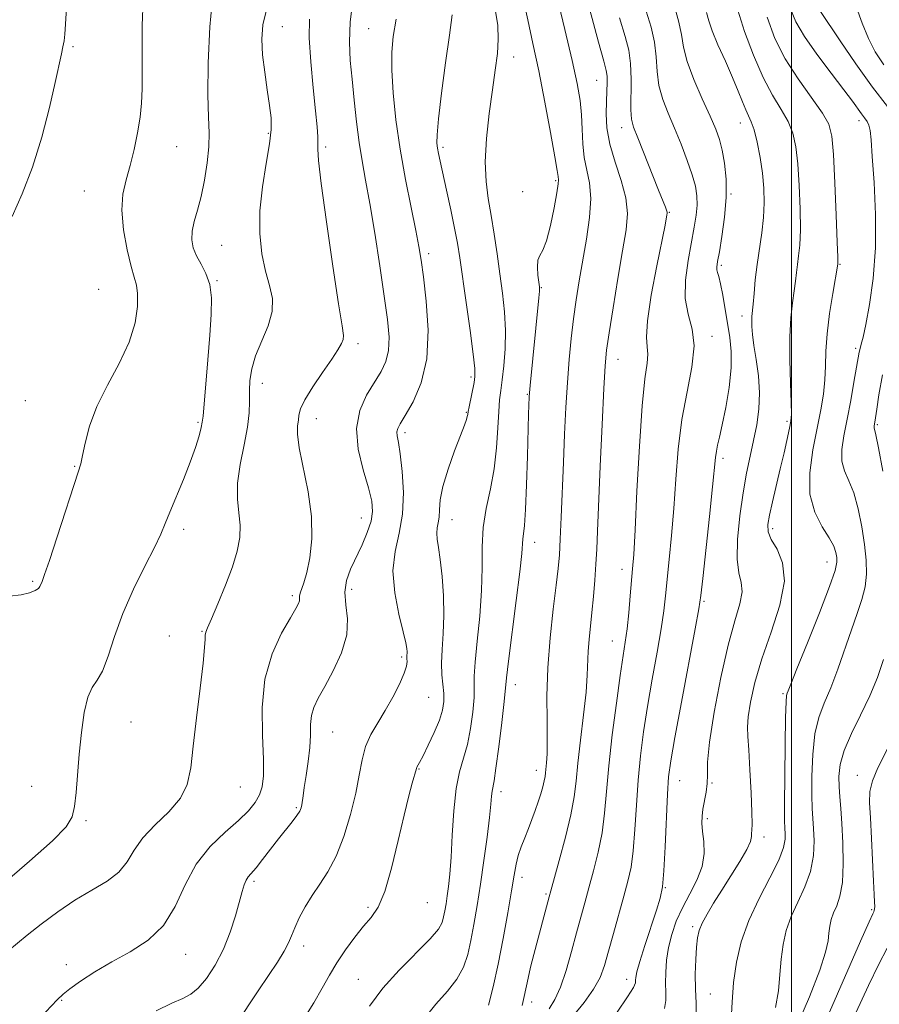
# Model space of a CAD drawing. Extents: x 2054800 to 2057700, y 362300 to 365200.
# Drawn here: x 2055823 to 2056020, y 364612 to 364838 of the extents above; entities that cross this region are included whole.
import ezdxf

# ---------------------------------------------------------------- set-up
doc = ezdxf.new("R2010")
doc.units = 0
doc.header["$MEASUREMENT"] = 0
for name, color, linetype, lineweight in [('32000', 7, 'Continuous', 0), ('DTM SPOT ELEVATION', 2, 'Continuous', 13), ('INDEX CONTOUR', 41, 'Continuous', 13), ('INTERMEDIATE CONTOUR', 44, 'Continuous', 0)]:
    doc.layers.add(name, color=color, linetype=linetype, lineweight=lineweight)

msp = doc.modelspace()

# ---------------------------------------------------------------- linework, layer by layer
at = {"layer": '32000', "flags": 128}
msp.add_lwpolyline([(2056000, 365000), (2056000, 362500)], dxfattribs=at)
at = {"layer": 'DTM SPOT ELEVATION'}
for p in [(2055883.06, 364836.64, 1165.2), (2055902.86, 364836.15, 1160.9), (2055834.93, 364831.99, 1171.8), (2055936.15, 364829.63, 1155.3), (2055955.2, 364824.3, 1150.9), (2056015.45, 364815.04, 1136.5), (2055960.98, 364813.39, 1148.6), (2055988.21, 364814.46, 1142.7), (2055879.8, 364812.13, 1166.2), (2055858.74, 364809.05, 1169.1), (2055892.96, 364808.96, 1163.7), (2055919.93, 364808.91, 1157.7), (2055945.82, 364801.29, 1154.2), (2055837.6, 364798.86, 1170.9), (2055938.26, 364798.74, 1154.2), (2055986.06, 364798.23, 1143.9), (2055971.9, 364793.96, 1147.9), (2055869.14, 364786.39, 1167.1), (2055916.68, 364784.46, 1159.6), (2055983.88, 364781.8, 1143.7), (2056011.07, 364782.05, 1137.9), (2055840.83, 364776.33, 1171.1), (2055868.05, 364778.33, 1167.9), (2055942.55, 364776.7, 1153.9), (2055988.63, 364770.17, 1142.5), (2055981.72, 364765.53, 1145.6), (2055900.42, 364763.8, 1163.6), (2056014.73, 364762.76, 1136.3), (2055960.09, 364760.21, 1149.3), (2055926.38, 364756.18, 1158.3), (2055878.43, 364754.73, 1165.4), (2055939.29, 364752.18, 1154.1), (2055824.01, 364750.72, 1171.1), (2055925.3, 364748.04, 1158.1), (2055863.67, 364745.8, 1168.2), (2055890.81, 364746.61, 1163.3), (2055998.92, 364745.98, 1140.3), (2056019.68, 364745.24, 1133.8), (2055911.22, 364743.41, 1159.6), (2055835.36, 364735.67, 1170.1), (2055984.24, 364737.48, 1143.6), (2055901.18, 364723.85, 1162.8), (2055922.02, 364723.4, 1157.3), (2055860.37, 364721.21, 1167.6), (2055995.62, 364721.34, 1139.6), (2055940.95, 364718.23, 1153.4), (2056008.15, 364713.74, 1138.7), (2055961.02, 364712.03, 1148.6), (2055825.69, 364709.29, 1170.2), (2055898.96, 364707.41, 1161.4), (2055885.35, 364706.01, 1164.3), (2055979.84, 364704.66, 1143.8), (2055864.58, 364697.77, 1166.1), (2055857.07, 364696.75, 1166.7), (2055958.83, 364695.58, 1148.8), (2055910.41, 364691.88, 1160.3), (2055936.56, 364685.56, 1153.4), (2055916.61, 364682.68, 1159.1), (2055997.99, 364683.46, 1138.2), (2055848.32, 364676.97, 1167.1), (2055894.56, 364674.7, 1161.1), (2055914.42, 364666.21, 1157.9), (2055941.38, 364665.92, 1152.6), (2055974.32, 364663.53, 1143.2), (2056015.08, 364664.76, 1132.6), (2055825.48, 364662.22, 1168.8), (2055873.41, 364662.06, 1165.1), (2055981.68, 364663, 1141.9), (2055933.25, 364660.96, 1153.5), (2055886.26, 364657.35, 1162.2), (2055837.92, 364654.31, 1167.8), (2055980.6, 364654.83, 1141.7), (2055993.63, 364650.56, 1139.5), (2055938.11, 364641.31, 1151.5), (2055876.52, 364640.42, 1161.7), (2055971.02, 364638.99, 1143.9), (2055943.6, 364637.48, 1150.2), (2055902.68, 364634.43, 1158.3), (2055916.32, 364635.48, 1157.2), (2056018.39, 364633.93, 1132.2), (2055977.3, 364629.97, 1140.3), (2055887.95, 364625.56, 1159.5), (2055860.8, 364623.67, 1163.3), (2055833.47, 364621.26, 1164.4), (2055900.46, 364617.93, 1156.8), (2055962.1, 364617.89, 1144.6), (2055981.29, 364614.57, 1138.9), (2055832.37, 364613.06, 1163.9), (2055940.27, 364612.71, 1149.5)]:
    msp.add_point(p, dxfattribs=at)
at = {"layer": 'INDEX CONTOUR'}
for points in [[(2055820.4, 364705.9, 1170), (2055823.043, 364706.179, 1170), (2055824.981, 364706.63, 1170), (2055826.272, 364707.146, 1170), (2055827.004, 364707.645, 1170), (2055827.366, 364708.1279, 1170), (2055827.845, 364709.275, 1170), (2055828.422, 364710.812, 1170), (2055829.546, 364714.082, 1170), (2055831.331, 364719.503, 1170), (2055836.163, 364734.359, 1170), (2055836.725, 364736.256, 1170), (2055837.136, 364738.126, 1170), (2055837.72, 364741.01, 1170), (2055838.7359, 364744.868, 1170), (2055840.426, 364749.395, 1170), (2055842.8799, 364754.29, 1170), (2055845.583, 364759.292, 1170), (2055847.869, 364764.145, 1170), (2055849.229, 364768.597, 1170), (2055849.784, 364772.403, 1170), (2055849.809, 364775.319, 1170), (2055849.539, 364777.298, 1170), (2055849.028, 364779.068, 1170), (2055848.286, 364781.552, 1170), (2055847.377, 364785.373, 1170), (2055846.568, 364789.961, 1170), (2055846.1781, 364794.4459, 1170), (2055846.429, 364798.186, 1170), (2055847.1551, 364801.45, 1170), (2055848.092, 364804.737, 1170), (2055849.009, 364808.403, 1170), (2055849.797, 364812.229, 1170), (2055850.379, 364815.854, 1170), (2055850.7049, 364819.077, 1170), (2055850.83, 364822.343, 1170), (2055850.837, 364826.254, 1170), (2055850.812, 364831.224, 1170), (2055850.85, 364836.905, 1170), (2055851.046, 364842.76, 1170)], [(2055938.135, 364611.881, 1150), (2055938.612, 364614.007, 1150), (2055939.482, 364618.203, 1150), (2055940.047, 364620.672, 1150), (2055940.789, 364623.589, 1150), (2055943.113, 364632.288, 1150), (2055944.296, 364636.872, 1150), (2055944.6659, 364638.212, 1150), (2055946.633, 364645.197, 1150), (2055948.077, 364650.572, 1150), (2055949.319, 364655.712, 1150), (2055950.066, 364659.778, 1150), (2055950.5, 364663.387, 1150), (2055950.92, 364667.52, 1150), (2055951.542, 364672.826, 1150), (2055952.238, 364678.611, 1150), (2055952.798, 364683.847, 1150), (2055953.074, 364687.774, 1150), (2055953.261, 364693.261, 1150), (2055953.473, 364695.918, 1150), (2055954.142, 364702.127, 1150), (2055954.488, 364705.77, 1150), (2055954.798, 364709.551, 1150), (2055955.053, 364713.1821, 1150), (2055955.248, 364716.623, 1150), (2055955.439, 364720.823, 1150), (2055956.065, 364735.71, 1150), (2055956.482, 364745.316, 1150), (2055956.856, 364753.521, 1150), (2055957.142, 364758.764, 1150), (2055957.482, 364762.3511, 1150), (2055958.061, 364766.306, 1150), (2055958.997, 364772.079, 1150), (2055960.119, 364778.827, 1150), (2055961.19, 364785.133, 1150), (2055961.977, 364789.955, 1150), (2055962.289, 364793.743, 1150), (2055961.941, 364797.316, 1150), (2055960.865, 364801.301, 1150), (2055959.459, 364805.533, 1150), (2055958.238, 364809.6489, 1150), (2055957.591, 364813.351, 1150), (2055957.413, 364816.595, 1150), (2055957.471, 364819.399, 1150), (2055957.566, 364821.776, 1150), (2055957.627, 364823.725, 1150), (2055957.613, 364825.237, 1150), (2055957.443, 364826.527, 1150), (2055956.883, 364828.69, 1150), (2055955.662, 364833.043, 1150), (2055953.689, 364840.431, 1150)], [(2055978.0671, 364609.271, 1140), (2055978.088, 364612.404, 1140), (2055977.912, 364615.657, 1140), (2055977.873, 364619.113, 1140), (2055977.982, 364622.4709, 1140), (2055978.171, 364625.335, 1140), (2055978.406, 364627.449, 1140), (2055978.794, 364629.122, 1140), (2055979.4779, 364630.805, 1140), (2055980.569, 364632.87, 1140), (2055982.0639, 364635.388, 1140), (2055983.93, 364638.354, 1140), (2055986.07, 364641.682, 1140), (2055988.137, 364644.961, 1140), (2055989.7229, 364647.7, 1140), (2055990.539, 364649.545, 1140), (2055990.792, 364650.679, 1140), (2055990.813, 364651.42, 1140), (2055990.859, 364652.154, 1140), (2055990.912, 364653.532, 1140), (2055990.881, 364656.2739, 1140), (2055990.705, 364660.753, 1140), (2055990.432, 364665.969, 1140), (2055990.1379, 364670.577, 1140), (2055989.9049, 364673.634, 1140), (2055989.829, 364675.804, 1140), (2055990.014, 364678.154, 1140), (2055990.564, 364681.546, 1140), (2055991.581, 364686.034, 1140), (2055993.1709, 364691.468, 1140), (2055995.286, 364697.5991, 1140), (2055997.275, 364703.786, 1140), (2055998.335, 364709.288, 1140), (2055997.936, 364713.536, 1140), (2055996.648, 364716.644, 1140), (2055995.314, 364718.898, 1140), (2055994.61, 364720.623, 1140), (2055994.536, 364722.312, 1140), (2055994.925, 364724.498, 1140), (2055995.617, 364727.5551, 1140), (2055997.397, 364735.097, 1140), (2055998.251, 364738.776, 1140), (2055999.5209, 364744.407, 1140), (2055999.841, 364746.036, 1140), (2055999.958, 364747.672, 1140), (2055999.909, 364750.347, 1140), (2055999.747, 364754.7429, 1140), (2055999.594, 364760.131, 1140), (2055999.591, 364765.432, 1140), (2055999.833, 364769.786, 1140), (2056000.222, 364773.211, 1140), (2056000.614, 364775.941, 1140), (2056000.9, 364778.204, 1140), (2056001.118, 364780.177, 1140), (2056001.341, 364782.0299, 1140), (2056001.612, 364783.982, 1140), (2056001.865, 364786.47, 1140), (2056002.007, 364789.983, 1140), (2056001.965, 364794.772, 1140), (2056001.7589, 364800.134, 1140), (2056001.431, 364805.13, 1140), (2056000.99, 364809.055, 1140), (2056000.307, 364812.135, 1140), (2055999.219, 364814.835, 1140), (2055997.618, 364817.604, 1140), (2055995.63, 364820.843, 1140), (2055993.435, 364824.941, 1140), (2055991.22, 364830.069, 1140), (2055989.203, 364835.521, 1140), (2055987.607, 364840.374, 1140)], [(2055872.349, 364607.578, 1160), (2055877.513, 364615.303, 1160), (2055879.888, 364618.816, 1160), (2055881.912, 364621.859, 1160), (2055883.451, 364624.343, 1160), (2055884.448, 364626.263, 1160), (2055885.155, 364627.933, 1160), (2055885.898, 364629.748, 1160), (2055886.94, 364631.997, 1160), (2055888.287, 364634.552, 1160), (2055889.879, 364637.1759, 1160), (2055891.652, 364639.748, 1160), (2055893.52, 364642.5969, 1160), (2055895.393, 364646.165, 1160), (2055897.172, 364650.712, 1160), (2055898.729, 364655.753, 1160), (2055899.93, 364660.622, 1160), (2055900.7171, 364664.793, 1160), (2055901.346, 364668.3071, 1160), (2055902.15, 364671.35, 1160), (2055903.38, 364674.109, 1160), (2055904.948, 364676.794, 1160), (2055906.683, 364679.62, 1160), (2055908.409, 364682.691, 1160), (2055909.922, 364685.685, 1160), (2055911.012, 364688.169, 1160), (2055911.545, 364689.833, 1160), (2055911.679, 364690.848, 1160), (2055911.648, 364691.504, 1160), (2055911.638, 364692.052, 1160), (2055911.678, 364693.1231, 1160), (2055911.636, 364693.821, 1160), (2055911.399, 364695.149, 1160), (2055910.809, 364697.671, 1160), (2055909.826, 364701.716, 1160), (2055908.864, 364706.672, 1160), (2055908.45, 364711.689, 1160), (2055908.923, 364716.144, 1160), (2055909.863, 364720.319, 1160), (2055910.659, 364724.7201, 1160), (2055910.852, 364729.638, 1160), (2055910.574, 364734.506, 1160), (2055910.11, 364738.539, 1160), (2055909.7039, 364741.17, 1160), (2055909.4389, 364742.682, 1160), (2055909.36, 364743.573, 1160), (2055909.534, 364744.337, 1160), (2055910.112, 364745.445, 1160), (2055911.271, 364747.363, 1160), (2055913.046, 364750.473, 1160), (2055914.918, 364754.827, 1160), (2055916.234, 364760.39, 1160), (2055916.529, 364766.951, 1160), (2055916.101, 364773.582, 1160), (2055915.439, 364779.175, 1160), (2055914.914, 364783.034, 1160), (2055914.408, 364786.116, 1160), (2055913.685, 364789.787, 1160), (2055912.59, 364795.065, 1160), (2055911.298, 364801.554, 1160), (2055910.065, 364808.509, 1160), (2055909.1069, 364815.254, 1160), (2055908.469, 364821.392, 1160), (2055908.157, 364826.595, 1160), (2055908.174, 364830.721, 1160), (2055908.515, 364834.371, 1160), (2055909.1739, 364838.331, 1160)], [(2056014.726, 364610.247, 1130), (2056017.626, 364616.519, 1130), (2056020.025, 364621.377, 1130), (2056021.956, 364625.092, 1130)]]:
    msp.add_polyline3d(points, dxfattribs=at)
at = {"layer": 'INTERMEDIATE CONTOUR'}
for points in [[(2055821.0139, 364793.007, 1172), (2055823.27, 364798.234, 1172), (2055825.689, 364804.369, 1172), (2055827.822, 364811.2389, 1172), (2055829.554, 364818.035, 1172), (2055830.861, 364823.787, 1172), (2055832.289, 364830.335, 1172), (2055832.639, 364832.007, 1172), (2055832.898, 364833.356, 1172), (2055833.103, 364834.901, 1172), (2055833.278, 364837.154, 1172), (2055833.669, 364844.651, 1172)], [(2055818.668, 364639.633, 1168), (2055824.936, 364645.006, 1168), (2055830.225, 364649.741, 1168), (2055833.369, 364652.927, 1168), (2055834.796, 364655.1949, 1168), (2055835.332, 364657.562, 1168), (2055835.674, 364660.827, 1168), (2055836.394, 364669.624, 1168), (2055836.885, 364674.555, 1168), (2055837.5231, 364679.14, 1168), (2055838.341, 364682.724, 1168), (2055839.357, 364684.939, 1168), (2055840.514, 364686.566, 1168), (2055841.739, 364688.671, 1168), (2055843.005, 364692.076, 1168), (2055844.487, 364696.619, 1168), (2055846.407, 364701.8931, 1168), (2055848.864, 364707.456, 1168), (2055851.455, 364712.722, 1168), (2055853.654, 364717.073, 1168), (2055855.1, 364720.137, 1168), (2055856.113, 364722.546, 1168), (2055857.18, 364725.179, 1168), (2055860.336, 364732.683, 1168), (2055861.904, 364736.628, 1168), (2055863.095, 364740.011, 1168), (2055863.906, 364742.677, 1168), (2055864.401, 364744.562, 1168), (2055864.66, 364745.784, 1168), (2055864.823, 364747.1991, 1168), (2055865.918, 364760.09, 1168), (2055866.381, 364765.775, 1168), (2055866.7001, 364770.543, 1168), (2055866.74, 364774.367, 1168), (2055866.36, 364777.447, 1168), (2055865.495, 364779.973, 1168), (2055864.38, 364782.111, 1168), (2055863.325, 364784.0189, 1168), (2055862.592, 364785.846, 1168), (2055862.249, 364787.701, 1168), (2055862.318, 364789.681, 1168), (2055862.7889, 364791.897, 1168), (2055863.528, 364794.5, 1168), (2055864.373, 364797.652, 1168), (2055865.169, 364801.403, 1168), (2055865.801, 364805.367, 1168), (2055866.162, 364809.0491, 1168), (2055866.197, 364812.228, 1168), (2055866.058, 364815.8, 1168), (2055865.949, 364820.9351, 1168), (2055866.043, 364828.309, 1168), (2055866.398, 364836.6039, 1168), (2055867.044, 364844.004, 1168)], [(2055854.085, 364610.654, 1162), (2055857.635, 364612.406, 1162), (2055860.164, 364613.526, 1162), (2055862.012, 364614.479, 1162), (2055863.697, 364615.861, 1162), (2055865.609, 364618.1289, 1162), (2055867.63, 364621.189, 1162), (2055869.515, 364624.812, 1162), (2055871.065, 364628.728, 1162), (2055872.27, 364632.525, 1162), (2055873.806, 364638.087, 1162), (2055874.285, 364639.6441, 1162), (2055874.717, 364640.67, 1162), (2055875.219, 364641.427, 1162), (2055876.995, 364643.5, 1162), (2055878.498, 364645.409, 1162), (2055882.134, 364650.136, 1162), (2055885.303, 364654.095, 1162), (2055886.39, 364655.506, 1162), (2055887.045, 364656.513, 1162), (2055887.374, 364657.265, 1162), (2055887.525, 364657.955, 1162), (2055887.792, 364660.023, 1162), (2055888.075, 364661.939, 1162), (2055888.521, 364664.687, 1162), (2055889.003, 364667.91, 1162), (2055889.356, 364671.13, 1162), (2055889.478, 364673.959, 1162), (2055889.53, 364676.378, 1162), (2055889.738, 364678.462, 1162), (2055890.3, 364680.348, 1162), (2055891.3019, 364682.421, 1162), (2055892.8, 364685.127, 1162), (2055894.742, 364688.748, 1162), (2055896.63, 364692.898, 1162), (2055897.859, 364697.028, 1162), (2055898.037, 364700.698, 1162), (2055897.643, 364703.916, 1162), (2055897.375, 364706.804, 1162), (2055897.768, 364709.484, 1162), (2055898.7281, 364712.097, 1162), (2055901.341, 364717.637, 1162), (2055902.5429, 364720.471, 1162), (2055903.408, 364723.056, 1162), (2055903.767, 364725.293, 1162), (2055903.578, 364727.643, 1162), (2055902.825, 364730.705, 1162), (2055901.608, 364734.863, 1162), (2055900.4681, 364739.651, 1162), (2055900.059, 364744.388, 1162), (2055900.83, 364748.52, 1162), (2055902.404, 364752.005, 1162), (2055905.722, 364757.4119, 1162), (2055906.825, 364759.754, 1162), (2055907.449, 364762.2841, 1162), (2055907.556, 364765.353, 1162), (2055907.2, 364769.37, 1162), (2055906.458, 364774.76, 1162), (2055905.422, 364781.673, 1162), (2055904.25, 364789.169, 1162), (2055903.118, 364796.0361, 1162), (2055902.163, 364801.403, 1162), (2055901.372, 364805.777, 1162), (2055900.695, 364810.009, 1162), (2055900.089, 364814.733, 1162), (2055899.54, 364819.718, 1162), (2055899.047, 364824.516, 1162), (2055898.632, 364828.842, 1162), (2055898.432, 364833.069, 1162), (2055898.614, 364837.7309, 1162), (2055899.272, 364843.137, 1162)], [(2055915.49, 364608.694, 1154), (2055918.298, 364612.181, 1154), (2055920.9581, 364615.203, 1154), (2055923.146, 364617.974, 1154), (2055924.634, 364620.704, 1154), (2055925.603, 364623.586, 1154), (2055926.332, 364626.808, 1154), (2055927.051, 364630.534, 1154), (2055927.802, 364634.835, 1154), (2055928.575, 364639.758, 1154), (2055929.3479, 364645.214, 1154), (2055930.048, 364650.572, 1154), (2055930.585, 364655.063, 1154), (2055930.903, 364658.12, 1154), (2055931.0719, 364659.986, 1154), (2055931.195, 364661.107, 1154), (2055931.6501, 364663.473, 1154), (2055932.105, 364666.402, 1154), (2055932.746, 364671.2571, 1154), (2055933.432, 364676.872, 1154), (2055933.982, 364681.673, 1154), (2055934.533, 364687.1239, 1154), (2055934.9831, 364690.939, 1154), (2055936.773, 364704.854, 1154), (2055937.584, 364711.482, 1154), (2055938.005, 364715.647, 1154), (2055938.2329, 364719.013, 1154), (2055938.398, 364720.163, 1154), (2055938.638, 364722.132, 1154), (2055938.896, 364725.75, 1154), (2055939.124, 364731.437, 1154), (2055939.313, 364737.99, 1154), (2055939.5581, 364747.638, 1154), (2055939.699, 364751.6591, 1154), (2055939.767, 364752.581, 1154), (2055939.916, 364754.2129, 1154), (2055940.532, 364760.463, 1154), (2055941.958, 364774.368, 1154), (2055942.082, 364775.923, 1154), (2055942.073, 364776.893, 1154), (2055941.7479, 364779.5269, 1154), (2055941.613, 364781.37, 1154), (2055941.703, 364782.987, 1154), (2055942.136, 364784.11, 1154), (2055942.846, 364785.33, 1154), (2055943.7209, 364787.448, 1154), (2055944.646, 364790.944, 1154), (2055945.486, 364795, 1154), (2055946.099, 364798.4749, 1154), (2055946.392, 364800.516, 1154), (2055946.452, 364801.42, 1154), (2055946.357, 364802.208, 1154), (2055946.152, 364803.571, 1154), (2055945.616, 364806.753, 1154), (2055944.628, 364812.287, 1154), (2055943.329, 364819.271, 1154), (2055941.921, 364826.441, 1154), (2055940.582, 364832.766, 1154), (2055939.389, 364838.139, 1154), (2055938.392, 364842.685, 1154)], [(2055930.385, 364611.975, 1152), (2055931.475, 364616.216, 1152), (2055932.589, 364621.388, 1152), (2055933.738, 364627.288, 1152), (2055934.819, 364633.193, 1152), (2055935.697, 364638.253, 1152), (2055936.2949, 364641.858, 1152), (2055936.743, 364644.362, 1152), (2055937.229, 364646.364, 1152), (2055937.892, 364648.356, 1152), (2055938.69, 364650.412, 1152), (2055939.536, 364652.503, 1152), (2055940.353, 364654.596, 1152), (2055941.111, 364656.653, 1152), (2055941.793, 364658.633, 1152), (2055942.381, 364660.487, 1152), (2055942.852, 364662.13, 1152), (2055943.186, 364663.471, 1152), (2055943.377, 364664.475, 1152), (2055943.484, 364665.332, 1152), (2055943.7209, 364667.615, 1152), (2055943.85, 364669.661, 1152), (2055943.894, 364672.798, 1152), (2055943.822, 364677.285, 1152), (2055943.7851, 364682.922, 1152), (2055943.98, 364689.396, 1152), (2055944.53, 364696.309, 1152), (2055945.267, 364702.919, 1152), (2055945.951, 364708.396, 1152), (2055946.401, 364712.255, 1152), (2055946.668, 364715.375, 1152), (2055946.866, 364718.979, 1152), (2055947.083, 364723.979, 1152), (2055947.59, 364736.586, 1152), (2055947.859, 364743.024, 1152), (2055948.152, 364749.173, 1152), (2055948.49, 364754.919, 1152), (2055948.892, 364760.184, 1152), (2055949.362, 364765.034, 1152), (2055949.9021, 364769.569, 1152), (2055950.516, 364773.913, 1152), (2055951.216, 364778.273, 1152), (2055952.884, 364787.842, 1152), (2055953.598, 364792.778, 1152), (2055953.888, 364797.188, 1152), (2055953.59, 364800.731, 1152), (2055952.351, 364806.589, 1152), (2055952.033, 364809.724, 1152), (2055951.9, 364813.043, 1152), (2055951.751, 364816.366, 1152), (2055951.401, 364819.673, 1152), (2055950.715, 364823.582, 1152), (2055949.575, 364828.872, 1152), (2055947.94, 364835.945, 1152), (2055946.093, 364843.702, 1152)], [(2055820.006, 364624.417, 1166), (2055824.441, 364628.019, 1166), (2055827.687, 364630.585, 1166), (2055831.45, 364633.39, 1166), (2055835.423, 364636.069, 1166), (2055839.301, 364638.357, 1166), (2055842.773, 364640.4231, 1166), (2055845.527, 364642.54, 1166), (2055847.422, 364644.924, 1166), (2055849.002, 364647.565, 1166), (2055850.982, 364650.396, 1166), (2055853.823, 364653.355, 1166), (2055856.973, 364656.396, 1166), (2055859.625, 364659.481, 1166), (2055861.198, 364662.675, 1166), (2055862.006, 364666.469, 1166), (2055862.587, 364671.459, 1166), (2055863.35, 364677.905, 1166), (2055864.187, 364684.7199, 1166), (2055864.859, 364690.479, 1166), (2055865.195, 364694.12, 1166), (2055865.293, 364696.026, 1166), (2055865.319, 364696.944, 1166), (2055865.444, 364697.598, 1166), (2055865.86, 364698.633, 1166), (2055866.766, 364700.677, 1166), (2055868.256, 364704.112, 1166), (2055870.011, 364708.363, 1166), (2055871.606, 364712.613, 1166), (2055872.696, 364716.229, 1166), (2055873.258, 364719.311, 1166), (2055873.345, 364722.144, 1166), (2055873.068, 364725.006, 1166), (2055872.75, 364728.148, 1166), (2055872.7689, 364731.816, 1166), (2055873.371, 364736.116, 1166), (2055874.274, 364740.602, 1166), (2055875.064, 364744.689, 1166), (2055875.433, 364747.95, 1166), (2055875.496, 364750.59, 1166), (2055875.477, 364752.971, 1166), (2055875.589, 364755.412, 1166), (2055876.006, 364758.068, 1166), (2055876.896, 364761.05, 1166), (2055879.767, 364767.891, 1166), (2055880.72, 364771.221, 1166), (2055880.75, 364774.209, 1166), (2055880.1, 364777.151, 1166), (2055879.18, 364780.46, 1166), (2055878.363, 364784.461, 1166), (2055877.865, 364789.122, 1166), (2055877.868, 364794.322, 1166), (2055878.457, 364799.86, 1166), (2055879.338, 364805.195, 1166), (2055880.118, 364809.705, 1166), (2055880.489, 364813.006, 1166), (2055880.461, 364815.667, 1166), (2055880.122, 364818.497, 1166), (2055879.577, 364822.085, 1166), (2055878.984, 364826.137, 1166), (2055878.514, 364830.143, 1166), (2055878.335, 364833.727, 1166), (2055878.592, 364837.056, 1166), (2055879.428, 364840.433, 1166)], [(2055903.082, 364611.784, 1156), (2055906.1, 364615.851, 1156), (2055909.897, 364620.049, 1156), (2055917.008, 364627.209, 1156), (2055918.883, 364629.4339, 1156), (2055919.7321, 364630.9571, 1156), (2055920.074, 364632.228, 1156), (2055920.344, 364633.625, 1156), (2055920.6261, 364635.238, 1156), (2055920.915, 364637.084, 1156), (2055921.21, 364639.246, 1156), (2055921.502, 364642.062, 1156), (2055921.784, 364645.938, 1156), (2055922.065, 364651.044, 1156), (2055922.428, 364656.625, 1156), (2055922.973, 364661.695, 1156), (2055923.756, 364665.557, 1156), (2055924.666, 364668.675, 1156), (2055925.549, 364671.802, 1156), (2055926.272, 364675.465, 1156), (2055926.786, 364679.27, 1156), (2055927.061, 364682.5971, 1156), (2055927.112, 364685.092, 1156), (2055927.115, 364687.4719, 1156), (2055927.288, 364690.7191, 1156), (2055927.767, 364695.508, 1156), (2055928.362, 364701.272, 1156), (2055928.801, 364707.137, 1156), (2055928.913, 364712.413, 1156), (2055928.928, 364717.159, 1156), (2055929.176, 364721.621, 1156), (2055929.879, 364726.023, 1156), (2055930.825, 364730.492, 1156), (2055931.691, 364735.129, 1156), (2055932.234, 364739.934, 1156), (2055932.527, 364744.486, 1156), (2055932.72, 364748.261, 1156), (2055932.939, 364750.95, 1156), (2055933.213, 364753.11, 1156), (2055933.546, 364755.513, 1156), (2055933.919, 364758.745, 1156), (2055934.217, 364762.644, 1156), (2055934.3, 364766.8619, 1156), (2055934.069, 364771.122, 1156), (2055933.597, 364775.427, 1156), (2055932.996, 364779.854, 1156), (2055932.36, 364784.426, 1156), (2055931.703, 364788.965, 1156), (2055931.02, 364793.242, 1156), (2055930.338, 364797.151, 1156), (2055929.814, 364801.088, 1156), (2055929.636, 364805.575, 1156), (2055929.928, 364810.928, 1156), (2055930.545, 364816.6599, 1156), (2055931.277, 364822.076, 1156), (2055931.935, 364826.643, 1156), (2055932.415, 364830.453, 1156), (2055932.635, 364833.757, 1156), (2055932.519, 364836.845, 1156), (2055932.0169, 364840.1669, 1156)], [(2055949.873, 364609.636, 1146), (2055952.327, 364612.631, 1146), (2055954.532, 364615.663, 1146), (2055956.023, 364618.372, 1146), (2055957.026, 364621.094, 1146), (2055957.94, 364624.341, 1146), (2055959.066, 364628.427, 1146), (2055961.477, 364637.037, 1146), (2055962.414, 364640.464, 1146), (2055963.122, 364643.682, 1146), (2055963.642, 364647.448, 1146), (2055964.022, 364652.3, 1146), (2055964.356, 364657.894, 1146), (2055964.745, 364663.669, 1146), (2055965.279, 364669.212, 1146), (2055965.991, 364674.716, 1146), (2055966.901, 364680.521, 1146), (2055967.9909, 364686.793, 1146), (2055969.0991, 364692.986, 1146), (2055970.029, 364698.375, 1146), (2055970.642, 364702.505, 1146), (2055971.049, 364705.982, 1146), (2055971.898, 364714.295, 1146), (2055972.431, 364719.808, 1146), (2055972.944, 364726.024, 1146), (2055973.402, 364732.7271, 1146), (2055973.954, 364739.625, 1146), (2055974.794, 364746.403, 1146), (2055975.99, 364752.766, 1146), (2055977.116, 364758.473, 1146), (2055977.618, 364763.3, 1146), (2055977.154, 364767.171, 1146), (2055976.22, 364770.585, 1146), (2055975.523, 364774.191, 1146), (2055975.586, 364778.4319, 1146), (2055976.208, 364782.935, 1146), (2055977.648, 364790.561, 1146), (2055978.076, 364793.327, 1146), (2055978.28, 364795.644, 1146), (2055978.243, 364797.75, 1146), (2055977.899, 364799.96, 1146), (2055977.174, 364802.609, 1146), (2055976.034, 364805.91, 1146), (2055974.612, 364809.601, 1146), (2055973.084, 364813.299, 1146), (2055971.622, 364816.713, 1146), (2055970.385, 364819.918, 1146), (2055969.527, 364823.079, 1146), (2055969.122, 364826.327, 1146), (2055968.907, 364829.661, 1146), (2055968.5369, 364833.042, 1146), (2055967.749, 364836.478, 1146), (2055966.608, 364840.147, 1146)], [(2055959.923, 364610.367, 1144), (2055962.341, 364613.905, 1144), (2055963.6621, 364616.045, 1144), (2055964.122, 364617.11, 1144), (2055964.167, 364617.689, 1144), (2055964.201, 364618.351, 1144), (2055964.4571, 364619.612, 1144), (2055965.125, 364621.97, 1144), (2055966.302, 364625.671, 1144), (2055968.981, 364633.796, 1144), (2055969.8299, 364636.568, 1144), (2055970.335, 364639.153, 1144), (2055970.663, 364642.818, 1144), (2055970.952, 364648.363, 1144), (2055971.475, 364660.39, 1144), (2055971.74, 364664.398, 1144), (2055972.22, 364668.097, 1144), (2055973.157, 364673.411, 1144), (2055974.674, 364681.523, 1144), (2055977.86, 364698.377, 1144), (2055978.701, 364702.95, 1144), (2055979.156, 364705.996, 1144), (2055979.601, 364709.9349, 1144), (2055981.137, 364724.143, 1144), (2055981.855, 364730.97, 1144), (2055982.522, 364737.718, 1144), (2055982.717, 364739.139, 1144), (2055983.005, 364740.51, 1144), (2055983.443, 364742.372, 1144), (2055984.067, 364745.177, 1144), (2055984.863, 364749.17, 1144), (2055985.629, 364753.786, 1144), (2055986.112, 364758.255, 1144), (2055986.133, 364762.005, 1144), (2055985.7931, 364765.257, 1144), (2055984.161, 364774.992, 1144), (2055983.675, 364777.582, 1144), (2055983.276, 364779.217, 1144), (2055982.988, 364780.142, 1144), (2055982.831, 364780.746, 1144), (2055982.826, 364781.432, 1144), (2055983.005, 364782.66, 1144), (2055983.401, 364784.907, 1144), (2055984.004, 364788.457, 1144), (2055984.616, 364792.845, 1144), (2055984.997, 364797.416, 1144), (2055984.969, 364801.612, 1144), (2055984.614, 364805.259, 1144), (2055984.074, 364808.281, 1144), (2055983.4399, 364810.721, 1144), (2055982.572, 364813.103, 1144), (2055981.276, 364816.073, 1144), (2055979.473, 364820.0411, 1144), (2055977.546, 364824.475, 1144), (2055975.996, 364828.608, 1144), (2055975.153, 364831.91, 1144), (2055974.675, 364834.798, 1144), (2055974.053, 364837.925, 1144), (2055972.918, 364841.745, 1144)], [(2055970.769, 364611.218, 1142), (2055971.126, 364613.033, 1142), (2055971.142, 364614.905, 1142), (2055971.057, 364617.0179, 1142), (2055971.075, 364619.507, 1142), (2055971.281, 364622.2889, 1142), (2055971.725, 364625.23, 1142), (2055972.455, 364628.221, 1142), (2055973.504, 364631.255, 1142), (2055974.902, 364634.35, 1142), (2055976.603, 364637.511, 1142), (2055978.263, 364640.685, 1142), (2055979.46, 364643.8069, 1142), (2055979.904, 364646.798, 1142), (2055979.817, 364649.533, 1142), (2055979.55, 364651.873, 1142), (2055979.397, 364653.75, 1142), (2055979.422, 364655.367, 1142), (2055979.631, 364656.998, 1142), (2055980.392, 364660.841, 1142), (2055980.633, 364662.841, 1142), (2055980.642, 364664.889, 1142), (2055980.689, 364667.746, 1142), (2055981.132, 364672.357, 1142), (2055982.218, 364679.235, 1142), (2055983.75, 364687.1881, 1142), (2055985.421, 364694.593, 1142), (2055986.9389, 364700.184, 1142), (2055988.072, 364704.105, 1142), (2055988.601, 364706.852, 1142), (2055988.424, 364708.974, 1142), (2055987.901, 364711.211, 1142), (2055987.506, 364714.354, 1142), (2055987.602, 364718.915, 1142), (2055988.1141, 364724.287, 1142), (2055988.855, 364729.584, 1142), (2055989.663, 364734.124, 1142), (2055990.479, 364738.026, 1142), (2055991.271, 364741.613, 1142), (2055991.986, 364745.166, 1142), (2055992.497, 364748.789, 1142), (2055992.656, 364752.546, 1142), (2055992.384, 364756.4321, 1142), (2055991.861, 364760.171, 1142), (2055991.335, 364763.419, 1142), (2055991.003, 364765.916, 1142), (2055990.854, 364767.744, 1142), (2055990.83, 364769.071, 1142), (2055990.877, 364770.106, 1142), (2055991.143, 364772.882, 1142), (2055991.36, 364775.358, 1142), (2055991.659, 364778.496, 1142), (2055992.074, 364782.01, 1142), (2055993.154, 364789.278, 1142), (2055993.562, 364792.807, 1142), (2055993.72, 364796.18, 1142), (2055993.619, 364799.514, 1142), (2055993.282, 364802.969, 1142), (2055992.7399, 364806.604, 1142), (2055992.077, 364810.063, 1142), (2055991.387, 364812.89, 1142), (2055990.74, 364814.794, 1142), (2055990.11, 364816.156, 1142), (2055989.443, 364817.525, 1142), (2055988.6789, 364819.366, 1142), (2055987.71, 364821.818, 1142), (2055986.42, 364824.938, 1142), (2055984.777, 364828.662, 1142), (2055983.086, 364832.46, 1142), (2055981.737, 364835.681, 1142), (2055980.975, 364837.933, 1142), (2055980.468, 364839.859, 1142)], [(2055996.275, 364611.441, 1136), (2055996.954, 364615.304, 1136), (2055997.316, 364619.034, 1136), (2055997.604, 364622.5701, 1136), (2055998.041, 364625.8869, 1136), (2055998.763, 364629.0859, 1136), (2055999.884, 364632.304, 1136), (2056001.429, 364635.6499, 1136), (2056003.062, 364639.124, 1136), (2056004.358, 364642.698, 1136), (2056005.005, 364646.304, 1136), (2056005.142, 364649.692, 1136), (2056005.0221, 364652.572, 1136), (2056004.858, 364654.835, 1136), (2056004.718, 364657.097, 1136), (2056004.629, 364660.156, 1136), (2056004.634, 364664.52, 1136), (2056004.834, 364669.5359, 1136), (2056005.347, 364674.2581, 1136), (2056006.254, 364678.025, 1136), (2056007.491, 364681.296, 1136), (2056008.963, 364684.814, 1136), (2056010.569, 364689.094, 1136), (2056013.737, 364698.17, 1136), (2056015.08, 364701.894, 1136), (2056016.145, 364705.069, 1136), (2056016.8599, 364707.995, 1136), (2056017.174, 364710.952, 1136), (2056017.122, 364714.139, 1136), (2056016.759, 364717.736, 1136), (2056016.14, 364721.805, 1136), (2056015.303, 364725.928, 1136), (2056014.284, 364729.569, 1136), (2056013.159, 364732.3631, 1136), (2056012.161, 364734.635, 1136), (2056011.562, 364736.881, 1136), (2056011.556, 364739.525, 1136), (2056012.019, 364742.7, 1136), (2056012.749, 364746.466, 1136), (2056013.557, 364750.753, 1136), (2056014.318, 364754.981, 1136), (2056015.514, 364761.873, 1136), (2056015.704, 364762.716, 1136), (2056015.972, 364763.697, 1136), (2056016.391, 364765.364, 1136), (2056017.025, 364768.268, 1136), (2056017.878, 364772.811, 1136), (2056018.7151, 364778.786, 1136), (2056019.241, 364785.838, 1136), (2056019.254, 364793.494, 1136), (2056018.926, 364800.824, 1136), (2056018.522, 364806.783, 1136), (2056018.244, 364810.621, 1136), (2056018.031, 364812.775, 1136), (2056017.76, 364813.979, 1136), (2056017.334, 364814.8691, 1136), (2056016.7609, 364815.688, 1136), (2056016.071, 364816.583, 1136), (2056013.99, 364819.466, 1136), (2056011.99, 364822.138, 1136), (2056009.081, 364825.924, 1136), (2056005.817, 364830.256, 1136), (2056002.925, 364834.377, 1136), (2056000.954, 364837.7469, 1136), (2055999.727, 364840.6809, 1136)], [(2056022.003, 364818.281, 1134), (2056018.557, 364822.754, 1134), (2056014.769, 364828.036, 1134), (2056011.144, 364833.379, 1134), (2056006.505, 364840.348, 1134)], [(2056021.196, 364827.819, 1132), (2056019.1649, 364830.862, 1132), (2056017.6229, 364833.911, 1132), (2056016.228, 364837.3829, 1132), (2056014.931, 364841.023, 1132)], [(2055826.104, 364607.688, 1164), (2055831.332, 364613.243, 1164), (2055832.675, 364614.53, 1164), (2055834.235, 364615.744, 1164), (2055836.702, 364617.4809, 1164), (2055840.012, 364619.64, 1164), (2055843.911, 364621.947, 1164), (2055848.112, 364624.248, 1164), (2055852.199, 364626.869, 1164), (2055855.723, 364630.256, 1164), (2055858.414, 364634.668, 1164), (2055860.716, 364639.598, 1164), (2055863.253, 364644.354, 1164), (2055866.445, 364648.379, 1164), (2055869.89, 364651.67, 1164), (2055872.986, 364654.361, 1164), (2055875.264, 364656.591, 1164), (2055876.797, 364658.5119, 1164), (2055877.796, 364660.281, 1164), (2055878.435, 364662.137, 1164), (2055878.746, 364664.636, 1164), (2055878.727, 364668.416, 1164), (2055878.462, 364673.858, 1164), (2055878.386, 364680.3, 1164), (2055879.021, 364686.822, 1164), (2055880.684, 364692.625, 1164), (2055882.872, 364697.382, 1164), (2055884.876, 364700.888, 1164), (2055886.147, 364703.048, 1164), (2055886.768, 364704.211, 1164), (2055886.982, 364704.838, 1164), (2055887.013, 364705.332, 1164), (2055887.016, 364705.859, 1164), (2055887.13, 364706.525, 1164), (2055887.978, 364708.954, 1164), (2055888.6331, 364711.2761, 1164), (2055889.324, 364714.654, 1164), (2055889.787, 364718.996, 1164), (2055889.713, 364724.136, 1164), (2055888.934, 364729.804, 1164), (2055886.888, 364739.931, 1164), (2055886.512, 364743.054, 1164), (2055886.546, 364745.001, 1164), (2055886.712, 364746.295, 1164), (2055886.84, 364747.436, 1164), (2055887.208, 364748.845, 1164), (2055888.2, 364750.924, 1164), (2055890.04, 364753.893, 1164), (2055892.2951, 364757.239, 1164), (2055894.371, 364760.268, 1164), (2055895.799, 364762.444, 1164), (2055896.62, 364763.868, 1164), (2055897.002, 364764.795, 1164), (2055897.067, 364765.699, 1164), (2055896.75, 364767.902, 1164), (2055895.941, 364772.941, 1164), (2055894.622, 364781.618, 1164), (2055893.142, 364791.795, 1164), (2055891.943, 364800.599, 1164), (2055891.348, 364805.889, 1164), (2055891.201, 364808.451, 1164), (2055891.227, 364809.804, 1164), (2055891.189, 364811.3, 1164), (2055891.009, 364813.6269, 1164), (2055890.648, 364817.3051, 1164), (2055890.107, 364822.573, 1164), (2055889.559, 364828.547, 1164), (2055889.218, 364834.057, 1164), (2055889.274, 364838.306, 1164)], [(2055887.695, 364608.378, 1158), (2055890.262, 364612.512, 1158), (2055892.22, 364615.919, 1158), (2055893.85, 364618.861, 1158), (2055895.525, 364621.694, 1158), (2055897.511, 364624.663, 1158), (2055899.6571, 364627.567, 1158), (2055901.707, 364630.093, 1158), (2055903.473, 364632.141, 1158), (2055905.038, 364634.468, 1158), (2055906.554, 364638.043, 1158), (2055908.123, 364643.454, 1158), (2055909.657, 364649.7579, 1158), (2055911.018, 364655.63, 1158), (2055912.093, 364660.0189, 1158), (2055912.877, 364662.968, 1158), (2055913.812, 364666.305, 1158), (2055913.928, 364666.581, 1158), (2055914.5601, 364667.698, 1158), (2055915.348, 364669.203, 1158), (2055916.553, 364671.636, 1158), (2055917.916, 364674.567, 1158), (2055919.096, 364677.412, 1158), (2055919.829, 364679.735, 1158), (2055920.143, 364681.676, 1158), (2055920.141, 364683.522, 1158), (2055919.697, 364687.8199, 1158), (2055919.593, 364690.499, 1158), (2055919.736, 364693.646, 1158), (2055919.984, 364697.282, 1158), (2055920.133, 364701.412, 1158), (2055920.029, 364705.946, 1158), (2055919.723, 364710.415, 1158), (2055919.319, 364714.252, 1158), (2055918.92, 364717.044, 1158), (2055918.617, 364718.971, 1158), (2055918.502, 364720.364, 1158), (2055918.623, 364721.528, 1158), (2055918.86, 364722.677, 1158), (2055919.048, 364723.998, 1158), (2055919.1029, 364725.687, 1158), (2055919.268, 364727.965, 1158), (2055919.865, 364731.063, 1158), (2055921.087, 364735.0321, 1158), (2055922.612, 364739.218, 1158), (2055923.988, 364742.789, 1158), (2055924.866, 364745.122, 1158), (2055925.316, 364746.426, 1158), (2055925.512, 364747.121, 1158), (2055925.613, 364747.611, 1158), (2055925.72, 364748.233, 1158), (2055925.922, 364749.312, 1158), (2055927.057, 364754.883, 1158), (2055927.267, 364756.298, 1158), (2055927.23, 364758.117, 1158), (2055926.862, 364761.415, 1158), (2055926.135, 364766.837, 1158), (2055925.231, 364773.286, 1158), (2055923.767, 364783.576, 1158), (2055923.242, 364786.933, 1158), (2055922.609, 364790.349, 1158), (2055921.735, 364794.558, 1158), (2055920.758, 364799.041, 1158), (2055919.281, 364805.712, 1158), (2055918.906, 364807.483, 1158), (2055918.679, 364808.694, 1158), (2055918.549, 364809.845, 1158), (2055918.596, 364811.784, 1158), (2055918.934, 364815.441, 1158), (2055919.622, 364821.327, 1158), (2055920.509, 364828.267, 1158), (2055921.393, 364834.66, 1158), (2055922.077, 364839.352, 1158)], [(2055944.286, 364611.1471, 1148), (2055945.581, 364613.266, 1148), (2055946.9199, 364616.102, 1148), (2055948.238, 364619.949, 1148), (2055949.482, 364624.3289, 1148), (2055950.6, 364628.573, 1148), (2055951.567, 364632.2, 1148), (2055952.474, 364635.49, 1148), (2055953.437, 364638.9159, 1148), (2055954.524, 364642.831, 1148), (2055955.6, 364647.127, 1148), (2055956.48, 364651.58, 1148), (2055957.051, 364656.0891, 1148), (2055957.482, 364661.041, 1148), (2055958.015, 364666.9471, 1148), (2055958.819, 364674.027, 1148), (2055959.763, 364681.334, 1148), (2055960.644, 364687.631, 1148), (2055961.795, 364695.295, 1148), (2055962.197, 364698.374, 1148), (2055962.582, 364702.06, 1148), (2055962.942, 364705.968, 1148), (2055963.489, 364712.157, 1148), (2055963.724, 364715.473, 1148), (2055964.033, 364721.078, 1148), (2055964.472, 364729.971, 1148), (2055965.024, 364740.31, 1148), (2055965.648, 364749.545, 1148), (2055966.284, 364755.729, 1148), (2055966.788, 364759.332, 1148), (2055966.9949, 364761.427, 1148), (2055966.838, 364763.077, 1148), (2055966.651, 364765.295, 1148), (2055966.866, 364769.086, 1148), (2055967.767, 364774.993, 1148), (2055969.037, 364781.721, 1148), (2055970.922, 364791.051, 1148), (2055971.364, 364793.3859, 1148), (2055971.415, 364793.736, 1148), (2055971.399, 364794.042, 1148), (2055971.282, 364794.452, 1148), (2055971.01, 364795.161, 1148), (2055969.433, 364799.086, 1148), (2055964.684, 364811.052, 1148), (2055963.71, 364813.542, 1148), (2055963.216, 364815.381, 1148), (2055963.059, 364817.55, 1148), (2055963.138, 364824.523, 1148), (2055963.02, 364828.16, 1148), (2055962.579, 364831.212, 1148), (2055961.744, 364834.3819, 1148), (2055960.4631, 364838.655, 1148)], [(2055986.132, 364608.59, 1138), (2055986.303, 364612.671, 1138), (2055986.676, 364617.201, 1138), (2055987.334, 364621.834, 1138), (2055988.433, 364626.559, 1138), (2055990.144, 364631.449, 1138), (2055992.505, 364636.479, 1138), (2055995.02, 364641.251, 1138), (2055997.059, 364645.267, 1138), (2055998.159, 364648.166, 1138), (2055998.52, 364650.117, 1138), (2055998.512, 364651.422, 1138), (2055998.444, 364652.524, 1138), (2055998.393, 364654.412, 1138), (2055998.381, 364658.219, 1138), (2055998.422, 364664.541, 1138), (2055998.504, 364671.84, 1138), (2055998.611, 364678.044, 1138), (2055998.727, 364681.609, 1138), (2055998.852, 364683.094, 1138), (2055998.9881, 364683.583, 1138), (2055999.2, 364684.136, 1138), (2055999.815, 364685.706, 1138), (2056001.223, 364689.222, 1138), (2056003.6141, 364695.141, 1138), (2056006.377, 364702.05, 1138), (2056008.704, 364708.064, 1138), (2056009.985, 364711.777, 1138), (2056010.413, 364713.688, 1138), (2056010.382, 364714.776, 1138), (2056010.181, 364715.883, 1138), (2056009.6829, 364717.314, 1138), (2056008.654, 364719.24, 1138), (2056007.017, 364721.817, 1138), (2056005.299, 364725.139, 1138), (2056004.182, 364729.282, 1138), (2056004.15, 364734.212, 1138), (2056004.889, 364739.451, 1138), (2056005.889, 364744.406, 1138), (2056006.722, 364748.628, 1138), (2056007.307, 364752.2399, 1138), (2056007.647, 364755.504, 1138), (2056007.779, 364758.694, 1138), (2056007.8759, 364762.12, 1138), (2056008.148, 364766.098, 1138), (2056008.728, 364770.742, 1138), (2056009.453, 364775.346, 1138), (2056010.607, 364782.049, 1138), (2056010.613, 364782.317, 1138), (2056010.576, 364783.662, 1138), (2056010.451, 364787.159, 1138), (2056010.21, 364793.364, 1138), (2056009.898, 364800.755, 1138), (2056009.5811, 364807.292, 1138), (2056009.241, 364811.505, 1138), (2056008.538, 364814.207, 1138), (2056007.051, 364816.78, 1138), (2056001.473, 364824.605, 1138), (2055998.515, 364829.234, 1138), (2055996.171, 364833.873, 1138), (2055994.3489, 364838.813, 1138)], [(2056020.922, 364734.581, 1134), (2056019.914, 364739.898, 1134), (2056019.302, 364742.909, 1134), (2056018.942, 364744.48, 1134), (2056018.941, 364744.72, 1134), (2056018.984, 364745.009, 1134), (2056019.135, 364745.828, 1134), (2056019.286, 364746.82, 1134), (2056019.562, 364748.784, 1134), (2056020.04, 364752.078, 1134), (2056020.864, 364756.669, 1134)], [(2056000.907, 364606.499, 1134), (2056004.064, 364613.886, 1134), (2056006.474, 364619.986, 1134), (2056007.8089, 364624.132, 1134), (2056008.354, 364626.752, 1134), (2056008.544, 364628.549, 1134), (2056008.751, 364630.12, 1134), (2056009.093, 364631.636, 1134), (2056009.624, 364633.16, 1134), (2056010.352, 364634.8201, 1134), (2056011.104, 364636.996, 1134), (2056011.657, 364640.13, 1134), (2056011.851, 364644.441, 1134), (2056011.764, 364649.267, 1134), (2056011.531, 364653.722, 1134), (2056011.2731, 364657.147, 1134), (2056011.043, 364659.781, 1134), (2056010.8769, 364662.093, 1134), (2056010.846, 364664.499, 1134), (2056011.165, 364667.232, 1134), (2056012.0841, 364670.472, 1134), (2056013.743, 364674.327, 1134), (2056015.8321, 364678.5869, 1134), (2056017.929, 364682.968, 1134), (2056019.694, 364687.231, 1134), (2056021.094, 364691.32, 1134)], [(2056008.143, 364609.188, 1132), (2056015.8321, 364626.663, 1132), (2056017.801, 364631.105, 1132), (2056018.622, 364632.916, 1132), (2056018.859, 364633.41, 1132), (2056018.979, 364633.696, 1132), (2056019.064, 364634.079, 1132), (2056019.096, 364634.66, 1132), (2056019.062, 364635.608, 1132), (2056018.963, 364637.357, 1132), (2056018.803, 364640.41, 1132), (2056018.34, 364650.238, 1132), (2056018.0861, 364655, 1132), (2056017.8879, 364658.451, 1132), (2056017.958, 364661.037, 1132), (2056018.546, 364663.5179, 1132), (2056019.798, 364666.479, 1132), (2056023.1269, 364673.144, 1132)]]:
    msp.add_polyline3d(points, dxfattribs=at)

doc.saveas('drawing.dxf')
